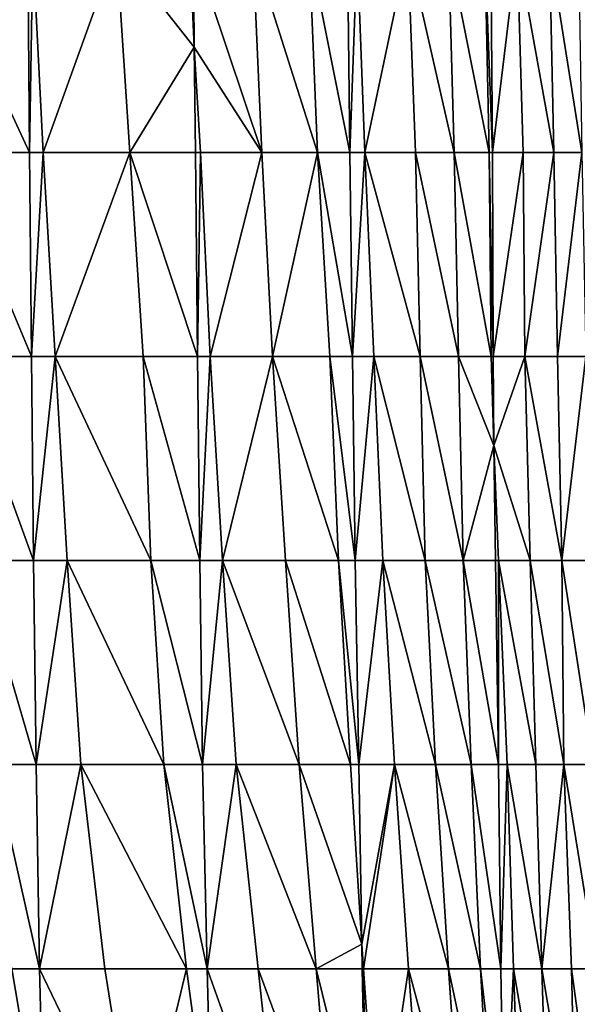
# Model space of a CAD drawing. Units: millimetres. Extents: x -1256 to 574680, y -6485 to 396214.
# Drawn here: x 195813 to 196518, y -5233 to -3990 of the extents above; entities that cross this region are included whole.
import ezdxf

# ---------------------------------------------------------------- set-up
doc = ezdxf.new("R2010")
doc.units = ezdxf.units.MM
doc.header["$LTSCALE"] = 0.5
doc.layers.add('MESH_001', color=6, linetype='Continuous')

msp = doc.modelspace()

# ---------------------------------------------------------------- linework, layer by layer
at = {"layer": 'MESH_001'}
for points in [[(195706.2, -3900, 405322.2), (195823.6, -3900, 405067.7), (195825.7, -4157.7, 405092.1)], [(195825.7, -4157.7, 405092.1), (195720.5, -4157.7, 405321), (195706.2, -3900, 405322.2)], [(195823.6, -3900, 405067.7), (195830, -3900, 405052.8), (195825.7, -4157.7, 405092.1)], [(195825.7, -4157.7, 405092.1), (195830, -3900, 405052.8), (195843.2, -4157.7, 405051.6)], [(195830, -3900, 405052.8), (195935.7, -3900, 404784.9), (195843.2, -4157.7, 405051.6)], [(195843.2, -4157.7, 405051.6), (195935.7, -3900, 404784.9), (195952.6, -4157.7, 404783.4)], [(195952.6, -4157.7, 404783.4), (195935.7, -3900, 404784.9), (196034.1, -4024.6, 404517.6)], [(195935.7, -3900, 404784.9), (196028.3, -3900, 404518.1), (196034.1, -4024.6, 404517.6)], [(196028.3, -3900, 404518.1), (196032.9, -3900, 404504.2), (196034.1, -4024.6, 404517.6)], [(196119.3, -4157.7, 404251.5), (196032.9, -3900, 404504.2), (196108.2, -3900, 404252.5)], [(196119.3, -4157.7, 404251.5), (196034.1, -4024.6, 404517.6), (196032.9, -3900, 404504.2)], [(196108.2, -3900, 404252.5), (196179.2, -3900, 403987.6), (196189.9, -4157.7, 403986.7)], [(196189.9, -4157.7, 403986.7), (196119.3, -4157.7, 404251.5), (196108.2, -3900, 404252.5)], [(196179.2, -3900, 403987.6), (196227.8, -3900, 403775.8), (196230.5, -4157.7, 403806.3)], [(196230.5, -4157.7, 403806.3), (196189.9, -4157.7, 403986.7), (196179.2, -3900, 403987.6)], [(196227.8, -3900, 403775.8), (196239.9, -3900, 403723.6), (196230.5, -4157.7, 403806.3)], [(196230.5, -4157.7, 403806.3), (196239.9, -3900, 403723.6), (196249.7, -4157.7, 403722.8)], [(196239.9, -3900, 403723.6), (196303.8, -3900, 403459.4), (196249.7, -4157.7, 403722.8)], [(196249.7, -4157.7, 403722.8), (196303.8, -3900, 403459.4), (196313.8, -4157.7, 403458.5)], [(196303.8, -3900, 403459.4), (196355.1, -3900, 403196.3), (196362.5, -4157.7, 403195.6)], [(196362.5, -4157.7, 403195.6), (196313.8, -4157.7, 403458.5), (196303.8, -3900, 403459.4)], [(196355.1, -3900, 403196.3), (196401.2, -3900, 402933.6), (196406.9, -4157.7, 402933.1)], [(196406.9, -4157.7, 402933.1), (196362.5, -4157.7, 403195.6), (196355.1, -3900, 403196.3)], [(196401.2, -3900, 402933.6), (196408.8, -3900, 402887.2), (196410.8, -4157.7, 402910.8)], [(196410.8, -4157.7, 402910.8), (196406.9, -4157.7, 402933.1), (196401.2, -3900, 402933.6)], [(196408.8, -3900, 402887.2), (196442.2, -3900, 402671.4), (196410.8, -4157.7, 402910.8)], [(196410.8, -4157.7, 402910.8), (196442.2, -3900, 402671.4), (196449.6, -4157.7, 402670.7)], [(196442.2, -3900, 402671.4), (196482.9, -3900, 402409.1), (196488.5, -4157.7, 402408.6)], [(196488.5, -4157.7, 402408.6), (196449.6, -4157.7, 402670.7), (196442.2, -3900, 402671.4)], [(196482.9, -3900, 402409.1), (196519.4, -3900, 402147.3), (196523.8, -4157.7, 402146.9)], [(196523.8, -4157.7, 402146.9), (196488.5, -4157.7, 402408.6), (196482.9, -3900, 402409.1)], [(196035.6, -4157.7, 404534.7), (195952.6, -4157.7, 404783.4), (196034.1, -4024.6, 404517.6)], [(196119.3, -4157.7, 404251.5), (196041.8, -4157.7, 404516.9), (196034.1, -4024.6, 404517.6)], [(196035.6, -4157.7, 404534.7), (196034.1, -4024.6, 404517.6), (196041.8, -4157.7, 404516.9)], [(195720.5, -4157.7, 405321), (195825.7, -4157.7, 405092.1), (195828.2, -4415.4, 405120.3)], [(195828.2, -4415.4, 405120.3), (195736.9, -4415.4, 405319.6), (195720.5, -4157.7, 405321)], [(195825.7, -4157.7, 405092.1), (195843.2, -4157.7, 405051.6), (195828.2, -4415.4, 405120.3)], [(195828.2, -4415.4, 405120.3), (195843.2, -4157.7, 405051.6), (195858.2, -4415.4, 405050.3)], [(195843.2, -4157.7, 405051.6), (195952.6, -4157.7, 404783.4), (195858.2, -4415.4, 405050.3)], [(195858.2, -4415.4, 405050.3), (195952.6, -4157.7, 404783.4), (195969.5, -4415.4, 404781.9)], [(195952.6, -4157.7, 404783.4), (196035.6, -4157.7, 404534.7), (196038.3, -4415.4, 404565.4)], [(196038.3, -4415.4, 404565.4), (195969.5, -4415.4, 404781.9), (195952.6, -4157.7, 404783.4)], [(196035.6, -4157.7, 404534.7), (196041.8, -4157.7, 404516.9), (196038.3, -4415.4, 404565.4)], [(196038.3, -4415.4, 404565.4), (196041.8, -4157.7, 404516.9), (196054.3, -4415.4, 404515.8)], [(196041.8, -4157.7, 404516.9), (196119.3, -4157.7, 404251.5), (196054.3, -4415.4, 404515.8)], [(196054.3, -4415.4, 404515.8), (196119.3, -4157.7, 404251.5), (196132.8, -4415.4, 404250.3)], [(196119.3, -4157.7, 404251.5), (196189.9, -4157.7, 403986.7), (196132.8, -4415.4, 404250.3)], [(196132.8, -4415.4, 404250.3), (196189.9, -4157.7, 403986.7), (196205.5, -4415.4, 403985.3)], [(196189.9, -4157.7, 403986.7), (196230.5, -4157.7, 403806.3), (196234.2, -4415.4, 403848.8)], [(196234.2, -4415.4, 403848.8), (196205.5, -4415.4, 403985.3), (196189.9, -4157.7, 403986.7)], [(196230.5, -4157.7, 403806.3), (196249.7, -4157.7, 403722.8), (196234.2, -4415.4, 403848.8)], [(196234.2, -4415.4, 403848.8), (196249.7, -4157.7, 403722.8), (196260.9, -4415.4, 403721.8)], [(196249.7, -4157.7, 403722.8), (196313.8, -4157.7, 403458.5), (196319.4, -4415.4, 403458)], [(196319.4, -4415.4, 403458), (196260.9, -4415.4, 403721.8), (196249.7, -4157.7, 403722.8)], [(196313.8, -4157.7, 403458.5), (196362.5, -4157.7, 403195.6), (196367.8, -4415.4, 403195.2)], [(196367.8, -4415.4, 403195.2), (196319.4, -4415.4, 403458), (196313.8, -4157.7, 403458.5)], [(196362.5, -4157.7, 403195.6), (196406.9, -4157.7, 402933.1), (196409.4, -4415.4, 402932.9)], [(196409.4, -4415.4, 402932.9), (196367.8, -4415.4, 403195.2), (196362.5, -4157.7, 403195.6)], [(196406.9, -4157.7, 402933.1), (196410.8, -4157.7, 402910.8), (196411.6, -4415.4, 402920.1)], [(196411.6, -4415.4, 402920.1), (196409.4, -4415.4, 402932.9), (196406.9, -4157.7, 402933.1)], [(196410.8, -4157.7, 402910.8), (196449.6, -4157.7, 402670.7), (196411.6, -4415.4, 402920.1)], [(196411.6, -4415.4, 402920.1), (196449.6, -4157.7, 402670.7), (196451.8, -4415.4, 402670.5)], [(196449.6, -4157.7, 402670.7), (196488.5, -4157.7, 402408.6), (196451.8, -4415.4, 402670.5)], [(196451.8, -4415.4, 402670.5), (196488.5, -4157.7, 402408.6), (196493.1, -4415.4, 402408.2)], [(196488.5, -4157.7, 402408.6), (196523.8, -4157.7, 402146.9), (196493.1, -4415.4, 402408.2)], [(196493.1, -4415.4, 402408.2), (196523.8, -4157.7, 402146.9), (196528.9, -4415.4, 402146.5)], [(195736.9, -4415.4, 405319.6), (195828.2, -4415.4, 405120.3), (195831.1, -4673, 405153.8)], [(195831.1, -4673, 405153.8), (195758.9, -4673, 405317.6), (195736.9, -4415.4, 405319.6)], [(195828.2, -4415.4, 405120.3), (195858.2, -4415.4, 405050.3), (195831.1, -4673, 405153.8)], [(195831.1, -4673, 405153.8), (195858.2, -4415.4, 405050.3), (195873.5, -4673, 405049)], [(195858.2, -4415.4, 405050.3), (195969.5, -4415.4, 404781.9), (195979.2, -4673, 404781.1)], [(195979.2, -4673, 404781.1), (195873.5, -4673, 405049), (195858.2, -4415.4, 405050.3)], [(195969.5, -4415.4, 404781.9), (196038.3, -4415.4, 404565.4), (196041.2, -4673, 404598.2)], [(196041.2, -4673, 404598.2), (195979.2, -4673, 404781.1), (195969.5, -4415.4, 404781.9)], [(196038.3, -4415.4, 404565.4), (196054.3, -4415.4, 404515.8), (196041.2, -4673, 404598.2)], [(196041.2, -4673, 404598.2), (196054.3, -4415.4, 404515.8), (196069.7, -4673, 404514.5)], [(196054.3, -4415.4, 404515.8), (196132.8, -4415.4, 404250.3), (196069.7, -4673, 404514.5)], [(196069.7, -4673, 404514.5), (196132.8, -4415.4, 404250.3), (196149.3, -4673, 404248.9)], [(196132.8, -4415.4, 404250.3), (196205.5, -4415.4, 403985.3), (196216.3, -4673, 403984.4)], [(196216.3, -4673, 403984.4), (196149.3, -4673, 404248.9), (196132.8, -4415.4, 404250.3)], [(196205.5, -4415.4, 403985.3), (196234.2, -4415.4, 403848.8), (196237.5, -4673, 403885.7)], [(196237.5, -4673, 403885.7), (196216.3, -4673, 403984.4), (196205.5, -4415.4, 403985.3)], [(196234.2, -4415.4, 403848.8), (196260.9, -4415.4, 403721.8), (196237.5, -4673, 403885.7)], [(196237.5, -4673, 403885.7), (196260.9, -4415.4, 403721.8), (196272.4, -4673, 403720.8)], [(196260.9, -4415.4, 403721.8), (196319.4, -4415.4, 403458), (196325.9, -4673, 403457.5)], [(196325.9, -4673, 403457.5), (196272.4, -4673, 403720.8), (196260.9, -4415.4, 403721.8)], [(196319.4, -4415.4, 403458), (196367.8, -4415.4, 403195.2), (196373.7, -4673, 403194.6)], [(196373.7, -4673, 403194.6), (196325.9, -4673, 403457.5), (196319.4, -4415.4, 403458)], [(196373.7, -4673, 403194.6), (196367.8, -4415.4, 403195.2), (196412.7, -4527.9, 402932.6)], [(196367.8, -4415.4, 403195.2), (196409.4, -4415.4, 402932.9), (196412.7, -4527.9, 402932.6)], [(196409.4, -4415.4, 402932.9), (196411.6, -4415.4, 402920.1), (196412.7, -4527.9, 402932.6)], [(196412.7, -4527.9, 402932.6), (196411.6, -4415.4, 402920.1), (196451.8, -4415.4, 402670.5)], [(196458.3, -4673, 402669.9), (196412.7, -4527.9, 402932.6), (196451.8, -4415.4, 402670.5)], [(196451.8, -4415.4, 402670.5), (196493.1, -4415.4, 402408.2), (196498.5, -4673, 402407.8)], [(196498.5, -4673, 402407.8), (196458.3, -4673, 402669.9), (196451.8, -4415.4, 402670.5)], [(196493.1, -4415.4, 402408.2), (196528.9, -4415.4, 402146.5), (196498.5, -4673, 402407.8)], [(196498.5, -4673, 402407.8), (196528.9, -4415.4, 402146.5), (196535.6, -4673, 402145.9)], [(196414.6, -4673, 402953.6), (196373.7, -4673, 403194.6), (196412.7, -4527.9, 402932.6)], [(196458.3, -4673, 402669.9), (196418.4, -4673, 402932.1), (196412.7, -4527.9, 402932.6)], [(196414.6, -4673, 402953.6), (196412.7, -4527.9, 402932.6), (196418.4, -4673, 402932.1)], [(195758.9, -4673, 405317.6), (195831.1, -4673, 405153.8), (195834.2, -4930.7, 405188.7)], [(195834.2, -4930.7, 405188.7), (195780.2, -4930.7, 405315.8), (195758.9, -4673, 405317.6)], [(195831.1, -4673, 405153.8), (195873.5, -4673, 405049), (195834.2, -4930.7, 405188.7)], [(195834.2, -4930.7, 405188.7), (195873.5, -4673, 405049), (195890.7, -4930.7, 405047.4)], [(195873.5, -4673, 405049), (195979.2, -4673, 404781.1), (195995.5, -4930.7, 404779.6)], [(195995.5, -4930.7, 404779.6), (195890.7, -4930.7, 405047.4), (195873.5, -4673, 405049)], [(195979.2, -4673, 404781.1), (196041.2, -4673, 404598.2), (196044.6, -4930.7, 404637.8)], [(196044.6, -4930.7, 404637.8), (195995.5, -4930.7, 404779.6), (195979.2, -4673, 404781.1)], [(196041.2, -4673, 404598.2), (196069.7, -4673, 404514.5), (196044.6, -4930.7, 404637.8)], [(196044.6, -4930.7, 404637.8), (196069.7, -4673, 404514.5), (196087, -4930.7, 404513)], [(196069.7, -4673, 404514.5), (196149.3, -4673, 404248.9), (196166.5, -4930.7, 404247.4)], [(196166.5, -4930.7, 404247.4), (196087, -4930.7, 404513), (196069.7, -4673, 404514.5)], [(196149.3, -4673, 404248.9), (196216.3, -4673, 403984.4), (196231.6, -4930.7, 403983)], [(196231.6, -4930.7, 403983), (196166.5, -4930.7, 404247.4), (196149.3, -4673, 404248.9)], [(196216.3, -4673, 403984.4), (196237.5, -4673, 403885.7), (196241.9, -4930.7, 403936.5)], [(196241.9, -4930.7, 403936.5), (196231.6, -4930.7, 403983), (196216.3, -4673, 403984.4)], [(196237.5, -4673, 403885.7), (196272.4, -4673, 403720.8), (196241.9, -4930.7, 403936.5)], [(196241.9, -4930.7, 403936.5), (196272.4, -4673, 403720.8), (196287, -4930.7, 403719.5)], [(196272.4, -4673, 403720.8), (196325.9, -4673, 403457.5), (196338.9, -4930.7, 403456.3)], [(196338.9, -4930.7, 403456.3), (196287, -4930.7, 403719.5), (196272.4, -4673, 403720.8)], [(196325.9, -4673, 403457.5), (196373.7, -4673, 403194.6), (196384, -4930.7, 403193.7)], [(196384, -4930.7, 403193.7), (196338.9, -4930.7, 403456.3), (196325.9, -4673, 403457.5)], [(196373.7, -4673, 403194.6), (196414.6, -4673, 402953.6), (196418.3, -4930.7, 402996.2)], [(196418.3, -4930.7, 402996.2), (196384, -4930.7, 403193.7), (196373.7, -4673, 403194.6)], [(196414.6, -4673, 402953.6), (196418.4, -4673, 402932.1), (196418.3, -4930.7, 402996.2)], [(196418.3, -4930.7, 402996.2), (196418.4, -4673, 402932.1), (196429.6, -4930.7, 402931.1)], [(196418.4, -4673, 402932.1), (196458.3, -4673, 402669.9), (196465.6, -4930.7, 402669.3)], [(196465.6, -4930.7, 402669.3), (196429.6, -4930.7, 402931.1), (196418.4, -4673, 402932.1)], [(196458.3, -4673, 402669.9), (196498.5, -4673, 402407.8), (196501.1, -4930.7, 402407.5)], [(196501.1, -4930.7, 402407.5), (196465.6, -4930.7, 402669.3), (196458.3, -4673, 402669.9)], [(196498.5, -4673, 402407.8), (196535.6, -4673, 402145.9), (196538.1, -4930.7, 402145.7)], [(196538.1, -4930.7, 402145.7), (196501.1, -4930.7, 402407.5), (196498.5, -4673, 402407.8)], [(195780.2, -4930.7, 405315.8), (195834.2, -4930.7, 405188.7), (195838.4, -5188.4, 405237.3)], [(195838.4, -5188.4, 405237.3), (195803.4, -5188.4, 405313.7), (195780.2, -4930.7, 405315.8)], [(195834.2, -4930.7, 405188.7), (195890.7, -4930.7, 405047.4), (195838.4, -5188.4, 405237.3)], [(195838.4, -5188.4, 405237.3), (195890.7, -4930.7, 405047.4), (195921, -5188.4, 405044.8)], [(195890.7, -4930.7, 405047.4), (195995.5, -4930.7, 404779.6), (196024.1, -5188.4, 404777.1)], [(196024.1, -5188.4, 404777.1), (195921, -5188.4, 405044.8), (195890.7, -4930.7, 405047.4)], [(195995.5, -4930.7, 404779.6), (196044.6, -4930.7, 404637.8), (196050.5, -5188.4, 404704.7)], [(196050.5, -5188.4, 404704.7), (196024.1, -5188.4, 404777.1), (195995.5, -4930.7, 404779.6)], [(196044.6, -4930.7, 404637.8), (196087, -4930.7, 404513), (196050.5, -5188.4, 404704.7)], [(196050.5, -5188.4, 404704.7), (196087, -4930.7, 404513), (196115, -5188.4, 404510.5)], [(196087, -4930.7, 404513), (196166.5, -4930.7, 404247.4), (196188, -5188.4, 404245.5)], [(196188, -5188.4, 404245.5), (196115, -5188.4, 404510.5), (196087, -4930.7, 404513)], [(196188, -5188.4, 404245.5), (196166.5, -4930.7, 404247.4), (196245.9, -5157.6, 403981.8)], [(196166.5, -4930.7, 404247.4), (196231.6, -4930.7, 403983), (196245.9, -5157.6, 403981.8)], [(196231.6, -4930.7, 403983), (196241.9, -4930.7, 403936.5), (196245.9, -5157.6, 403981.8)], [(196245.9, -5157.6, 403981.8), (196241.9, -4930.7, 403936.5), (196287, -4930.7, 403719.5)], [(196247.9, -5188.4, 403981.6), (196245.9, -5157.6, 403981.8), (196287, -4930.7, 403719.5)], [(196304.6, -5188.4, 403718), (196247.9, -5188.4, 403981.6), (196287, -4930.7, 403719.5)], [(196287, -4930.7, 403719.5), (196338.9, -4930.7, 403456.3), (196355.5, -5188.4, 403454.9)], [(196355.5, -5188.4, 403454.9), (196304.6, -5188.4, 403718), (196287, -4930.7, 403719.5)], [(196338.9, -4930.7, 403456.3), (196384, -4930.7, 403193.7), (196395.8, -5188.4, 403192.7)], [(196395.8, -5188.4, 403192.7), (196355.5, -5188.4, 403454.9), (196338.9, -4930.7, 403456.3)], [(196384, -4930.7, 403193.7), (196418.3, -4930.7, 402996.2), (196421.5, -5188.4, 403033.2)], [(196421.5, -5188.4, 403033.2), (196395.8, -5188.4, 403192.7), (196384, -4930.7, 403193.7)], [(196418.3, -4930.7, 402996.2), (196429.6, -4930.7, 402931.1), (196421.5, -5188.4, 403033.2)], [(196421.5, -5188.4, 403033.2), (196429.6, -4930.7, 402931.1), (196437.4, -5188.4, 402930.4)], [(196429.6, -4930.7, 402931.1), (196465.6, -4930.7, 402669.3), (196473.4, -5188.4, 402668.6)], [(196473.4, -5188.4, 402668.6), (196437.4, -5188.4, 402930.4), (196429.6, -4930.7, 402931.1)], [(196465.6, -4930.7, 402669.3), (196501.1, -4930.7, 402407.5), (196473.4, -5188.4, 402668.6)], [(196473.4, -5188.4, 402668.6), (196501.1, -4930.7, 402407.5), (196510.9, -5188.4, 402406.7)], [(196501.1, -4930.7, 402407.5), (196538.1, -4930.7, 402145.7), (196542.9, -5188.4, 402145.2)], [(196542.9, -5188.4, 402145.2), (196510.9, -5188.4, 402406.7), (196501.1, -4930.7, 402407.5)], [(196246.4, -5188.4, 403987.9), (196188, -5188.4, 404245.5), (196245.9, -5157.6, 403981.8)], [(196246.4, -5188.4, 403987.9), (196245.9, -5157.6, 403981.8), (196247.9, -5188.4, 403981.6)], [(195710.4, -5446, 405580.5), (195803.4, -5188.4, 405313.7), (195844.8, -5432.5, 405310.1)], [(195803.4, -5188.4, 405313.7), (195838.4, -5188.4, 405237.3), (195844.8, -5432.5, 405310.1)], [(195962.5, -5446, 405041.2), (195838.4, -5188.4, 405237.3), (195921, -5188.4, 405044.8)], [(195962.5, -5446, 405041.2), (195844.8, -5432.5, 405310.1), (195838.4, -5188.4, 405237.3)], [(195962.5, -5446, 405041.2), (195921, -5188.4, 405044.8), (196024.1, -5188.4, 404777.1)], [(195962.5, -5446, 405041.2), (196024.1, -5188.4, 404777.1), (196056.6, -5429, 404774.3)], [(196024.1, -5188.4, 404777.1), (196050.5, -5188.4, 404704.7), (196056.6, -5429, 404774.3)], [(196142.8, -5446, 404508.1), (196050.5, -5188.4, 404704.7), (196115, -5188.4, 404510.5)], [(196142.8, -5446, 404508.1), (196056.6, -5429, 404774.3), (196050.5, -5188.4, 404704.7)], [(196115, -5188.4, 404510.5), (196188, -5188.4, 404245.5), (196209.9, -5446, 404243.6)], [(196209.9, -5446, 404243.6), (196142.8, -5446, 404508.1), (196115, -5188.4, 404510.5)], [(196188, -5188.4, 404245.5), (196246.4, -5188.4, 403987.9), (196251.6, -5446, 404047.3)], [(196251.6, -5446, 404047.3), (196209.9, -5446, 404243.6), (196188, -5188.4, 404245.5)], [(196246.4, -5188.4, 403987.9), (196247.9, -5188.4, 403981.6), (196251.6, -5446, 404047.3)], [(196247.9, -5188.4, 403981.6), (196304.6, -5188.4, 403718), (196266.2, -5446, 403980)], [(196251.6, -5446, 404047.3), (196247.9, -5188.4, 403981.6), (196266.2, -5446, 403980)], [(196266.2, -5446, 403980), (196304.6, -5188.4, 403718), (196324.2, -5446, 403716.3)], [(196304.6, -5188.4, 403718), (196355.5, -5188.4, 403454.9), (196373.6, -5446, 403453.3)], [(196373.6, -5446, 403453.3), (196324.2, -5446, 403716.3), (196304.6, -5188.4, 403718)], [(196355.5, -5188.4, 403454.9), (196395.8, -5188.4, 403192.7), (196410.1, -5446, 403191.5)], [(196410.1, -5446, 403191.5), (196373.6, -5446, 403453.3), (196355.5, -5188.4, 403454.9)], [(196395.8, -5188.4, 403192.7), (196421.5, -5188.4, 403033.2), (196425.7, -5446, 403080.9)], [(196425.7, -5446, 403080.9), (196410.1, -5446, 403191.5), (196395.8, -5188.4, 403192.7)], [(196421.5, -5188.4, 403033.2), (196437.4, -5188.4, 402930.4), (196425.7, -5446, 403080.9)], [(196425.7, -5446, 403080.9), (196437.4, -5188.4, 402930.4), (196446.5, -5446, 402929.6)], [(196437.4, -5188.4, 402930.4), (196473.4, -5188.4, 402668.6), (196481.2, -5446, 402667.9)], [(196481.2, -5446, 402667.9), (196446.5, -5446, 402929.6), (196437.4, -5188.4, 402930.4)], [(196473.4, -5188.4, 402668.6), (196510.9, -5188.4, 402406.7), (196516.7, -5446, 402406.2)], [(196516.7, -5446, 402406.2), (196481.2, -5446, 402667.9), (196473.4, -5188.4, 402668.6)], [(196510.9, -5188.4, 402406.7), (196542.9, -5188.4, 402145.2), (196545.5, -5446, 402145)], [(196545.5, -5446, 402145), (196516.7, -5446, 402406.2), (196510.9, -5188.4, 402406.7)]]:
    msp.add_3dface(points, dxfattribs=at)

doc.saveas('drawing.dxf')
